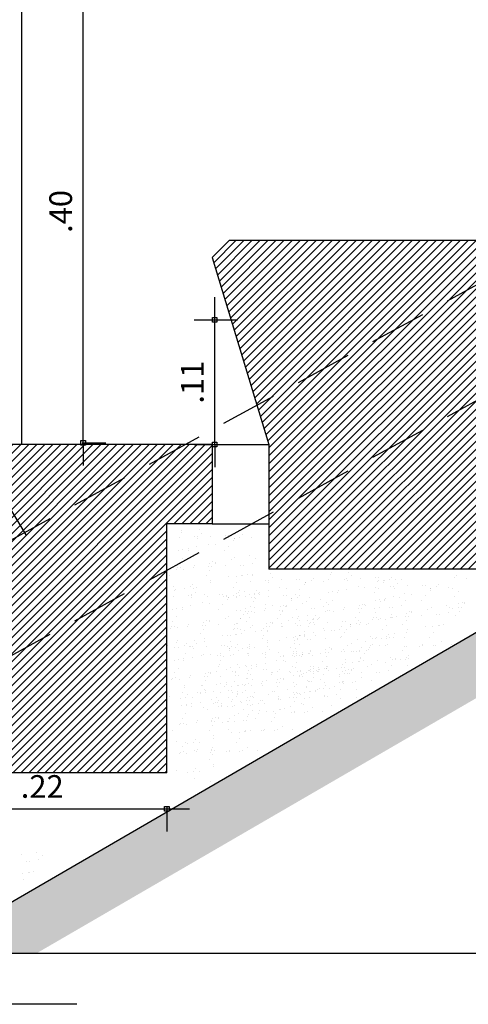
# Model space of a CAD drawing. Extents: x 465 to 1346, y 1259 to 1557.
# Drawn here: x 699 to 719, y 1378 to 1421 of the extents above; entities that cross this region are included whole.
import ezdxf

# ---------------------------------------------------------------- set-up
doc = ezdxf.new("R2010")
doc.units = 0
doc.header["$LTSCALE"] = 5
doc.header["$MEASUREMENT"] = 0
doc.header["$PDMODE"] = 2
doc.header["$PDSIZE"] = -1
doc.linetypes.add('DASHED', pattern=[0.75, 0.5, -0.25])
doc.layers.get('0').update_dxf_attribs({"linetype": 'CONTINUOUS'})
doc.layers.get('DEFPOINTS').update_dxf_attribs({"linetype": 'CONTINUOUS'})
doc.layers.add('MURO', color=1, linetype='CONTINUOUS')
doc.styles.add('REGUA100', font='romans.shx', dxfattribs={"width": 1.4})
doc.dimstyles.get("Standard").update_dxf_attribs({"dimtxt": 0.18, "dimasz": 0.18, "dimexe": 0.18, "dimexo": 0.0625, "dimgap": 0.09, "dimtad": 0, "dimtih": 1, "dimtoh": 1, "dimdec": 4, "dimzin": 0, "dimtxsty": 'STANDARD', "dimcen": 0.09, "dimazin": 3, "dimtfac": 1, "dimtdec": 4, "dimtofl": 0, "dimtmove": 0, "dimatfit": 3, "dimtolj": 1, "dimtzin": 0})

# ---------------------------------------------------------------- blocks, each defined once
blk = doc.blocks.new('COTAPT')
at = {"color": 0, "linetype": 'BYBLOCK'}
blk.add_line((0, 0), (200, 0), dxfattribs=at)
at = {"color": 6, "linetype": 'BYBLOCK'}
blk.add_lwpolyline([(-20, 20), (20, 20), (20, -20), (-20, -20)], close=True, dxfattribs=at)
blk = doc.blocks.new('*D23')
at = {"color": 0, "linetype": 'BYBLOCK'}
for p, q in [((835.215, 1497.747), (835.215, 1496.657)), ((835.22, 1497.657), (846.21, 1497.657)), ((846.215, 1497.747), (846.215, 1496.657))]:
    blk.add_line(p, q, dxfattribs=at)
at = {"layer": 'DEFPOINTS', "color": 0, "linetype": 'BYBLOCK'}
for p in [(835.215, 1499.247), (846.215, 1499.247), (846.215, 1497.657)]:
    blk.add_point(p, dxfattribs=at)
at = {"color": 0, "linetype": 'BYBLOCK', "xscale": 0.005, "yscale": 0.005, "zscale": 0.005, "rotation": 180}
blk.add_blockref('COTAPT', (835.215, 1497.657), dxfattribs=at)
at = {"color": 0, "linetype": 'BYBLOCK', "xscale": 0.005, "yscale": 0.005, "zscale": 0.005}
blk.add_blockref('COTAPT', (846.215, 1497.657), dxfattribs=at)
at = {"color": 3, "linetype": 'BYBLOCK', "insert": (840.715, 1498.647), "char_height": 1, "attachment_point": 5, "style": 'REGUA100'}
blk.add_mtext('\\A1;.22', dxfattribs=at)
blk = doc.blocks.new('*D24')
at = {"color": 0, "linetype": 'BYBLOCK'}
for p, q in [((863.215, 1519.247), (865.126, 1519.247)), ((864.126, 1513.752), (864.126, 1519.242)), ((863.215, 1513.747), (865.126, 1513.747))]:
    blk.add_line(p, q, dxfattribs=at)
at = {"layer": 'DEFPOINTS', "color": 0, "linetype": 'BYBLOCK'}
for p in [(861.715, 1519.247), (864.126, 1519.247), (861.715, 1513.747)]:
    blk.add_point(p, dxfattribs=at)
at = {"color": 0, "linetype": 'BYBLOCK', "xscale": 0.005, "yscale": 0.005, "zscale": 0.005}
for p, rotation in [((864.126, 1519.247), 90), ((864.126, 1513.747), 270)]:
    blk.add_blockref('COTAPT', p, dxfattribs=dict(at, rotation=rotation))
at = {"color": 3, "linetype": 'BYBLOCK', "insert": (863.136, 1516.497), "char_height": 1, "attachment_point": 5, "rotation": 90, "style": 'REGUA100'}
blk.add_mtext('\\A1;.11', dxfattribs=at)
blk = doc.blocks.new('*D33')
at = {"color": 0, "linetype": 'BYBLOCK'}
for p, q in [((798.714, 1507.966), (799.754, 1507.966)), ((798.754, 1487.535), (798.754, 1507.961)), ((798.714, 1487.53), (799.754, 1487.53))]:
    blk.add_line(p, q, dxfattribs=at)
at = {"layer": 'DEFPOINTS', "color": 0, "linetype": 'BYBLOCK'}
for p in [(797.214, 1507.966), (798.754, 1507.966), (797.214, 1487.53)]:
    blk.add_point(p, dxfattribs=at)
at = {"color": 0, "linetype": 'BYBLOCK', "xscale": 0.005, "yscale": 0.005, "zscale": 0.005}
for p, rotation in [((798.754, 1507.966), 90), ((798.754, 1487.53), 270)]:
    blk.add_blockref('COTAPT', p, dxfattribs=dict(at, rotation=rotation))
at = {"color": 3, "linetype": 'BYBLOCK', "insert": (797.764, 1497.748), "char_height": 1, "attachment_point": 5, "rotation": 90, "style": 'REGUA100'}
blk.add_mtext('\\A1;.40', dxfattribs=at)

msp = doc.modelspace()

# ---------------------------------------------------------------- hatches: boundary and pattern name
h = msp.add_hatch()
h.set_pattern_fill('ANSI31', color=256, scale=2, style=0)
h.set_pattern_definition([(45, (320.93665, 663.15929), (-0.176776695, 0.176776695), [])])
h.paths.add_polyline_path([(708.302, 1411.445), (707.552, 1410.695), (710.052, 1402.445), (710.052, 1396.945), (721.052, 1396.945), (721.052, 1407.945), (723.052, 1407.945), (723.052, 1411.445)])
edge = h.paths.add_edge_path(flags=16)
edge.add_line((710.052, 1402.445), (710.052, 1398.945))
h = msp.add_hatch()
h.set_pattern_fill('EARTH', scale=4, angle=45, style=0)
h.set_pattern_definition([(45, (302.9609, 659.7054), (1e-16, 1.4142136), [1, -1]), (45, (302.6958, 659.9706), (1e-16, 1.4142136), [1, -1]), (45, (302.4306, 660.2357), (1e-16, 1.4142136), [1, -1]), (135, (302.4306, 660.4125), (-1.4142136, 2e-16), [1, -1]), (135, (302.6958, 660.6777), (-1.4142136, 2e-16), [1, -1]), (135, (302.9609, 660.9428), (-1.4142136, 2e-16), [1, -1])])
h.paths.add_polyline_path([(744.938, 1406.189), (699.805, 1379.982), (694.826, 1379.982), (744.938, 1409.08)])
h = msp.add_hatch()
h.set_pattern_fill('ANSI31', color=256, scale=2, style=0)
h.set_pattern_definition([(45, (305.43665, 654.15929), (-0.176776695, 0.176776695), [])])
h.paths.add_polyline_path([(692.802, 1402.445), (692.052, 1401.695), (694.552, 1393.445), (694.552, 1387.945), (705.552, 1387.945), (705.552, 1398.945), (707.552, 1398.945), (707.552, 1402.445)])
edge = h.paths.add_edge_path(flags=16)
edge.add_line((694.552, 1393.445), (694.552, 1389.945))

# ---------------------------------------------------------------- linework, layer by layer
at = {"color": 2}
for p, q in [((699.152, 1402.445), (699.152, 1422.445)), ((707.552, 1402.445), (710.052, 1402.445)), ((707.552, 1398.945), (710.052, 1398.945))]:
    msp.add_line(p, q, dxfattribs=at)
at = {"color": 4}
for p, q in [((708.302, 1411.445), (707.552, 1410.695)), ((723.052, 1411.445), (708.302, 1411.445)), ((707.552, 1410.695), (710.052, 1402.445)), ((707.552, 1402.445), (692.802, 1402.445)), ((707.552, 1402.445), (707.552, 1398.945)), ((710.052, 1402.445), (710.052, 1396.945)), ((710.052, 1402.445), (710.052, 1396.945)), ((705.552, 1387.945), (705.552, 1398.945)), ((707.552, 1398.945), (705.552, 1398.945)), ((721.052, 1396.945), (710.052, 1396.945)), ((705.552, 1387.945), (694.552, 1387.945)), ((653.228, 1379.982), (744.938, 1379.982))]:
    msp.add_line(p, q, dxfattribs=at)
at = {"color": 3}
for p, q in [((744.938, 1409.08), (694.826, 1379.982)), ((706.177, 1398.579), (706.177, 1398.579)), ((706.215, 1398.649), (706.215, 1398.649)), ((706.979, 1398.673), (706.979, 1398.673)), ((707.073, 1398.508), (707.073, 1398.508)), ((707.481, 1398.398), (707.481, 1398.398)), ((708.156, 1398.427), (708.156, 1398.427)), ((708.28, 1398.433), (708.28, 1398.433)), ((708.87, 1398.458), (708.87, 1398.458)), ((706.093, 1398.337), (706.093, 1398.337)), ((706.767, 1398.367), (706.767, 1398.367)), ((706.892, 1398.372), (706.892, 1398.372)), ((706.914, 1398.299), (706.914, 1398.299)), ((707.386, 1398.049), (707.386, 1398.049)), ((707.683, 1398.014), (707.683, 1398.014)), ((708.272, 1397.961), (708.272, 1397.961)), ((708.497, 1398.198), (708.497, 1398.198)), ((708.521, 1398.286), (708.521, 1398.286)), ((708.533, 1398.304), (708.533, 1398.304)), ((708.777, 1398.358), (708.777, 1398.358)), ((709.307, 1398.345), (709.307, 1398.345)), ((706.071, 1397.773), (706.071, 1397.773)), ((706.263, 1397.8), (706.263, 1397.8)), ((706.497, 1397.756), (706.497, 1397.756)), ((706.507, 1397.854), (706.507, 1397.854)), ((706.88, 1397.92), (706.88, 1397.92)), ((708.112, 1397.753), (708.112, 1397.753)), ((709.201, 1397.539), (709.201, 1397.539)), ((706.087, 1397.222), (706.087, 1397.222)), ((706.247, 1397.431), (706.247, 1397.431)), ((706.774, 1397.114), (706.774, 1397.114)), ((707.434, 1397.201), (707.434, 1397.201)), ((707.584, 1397.261), (707.584, 1397.261)), ((707.678, 1397.255), (707.678, 1397.255)), ((707.695, 1397.21), (707.695, 1397.21)), ((708.117, 1397.085), (708.117, 1397.085)), ((708.386, 1397.355), (708.386, 1397.355)), ((708.557, 1397.449), (708.557, 1397.449)), ((708.792, 1397.115), (708.792, 1397.115)), ((708.917, 1397.12), (708.917, 1397.12)), ((709.31, 1397.206), (709.31, 1397.206)), ((709.47, 1397.415), (709.47, 1397.415)), ((705.67, 1396.679), (705.67, 1396.679)), ((705.96, 1396.93), (705.96, 1396.93)), ((706.014, 1396.993), (706.014, 1396.993)), ((706.139, 1396.999), (706.139, 1396.999)), ((706.287, 1396.946), (706.287, 1396.946)), ((706.729, 1397.025), (706.729, 1397.025)), ((707.286, 1396.676), (707.286, 1396.676)), ((707.403, 1397.054), (707.403, 1397.054)), ((707.445, 1396.884), (707.445, 1396.884)), ((707.528, 1397.059), (707.528, 1397.059)), ((708.849, 1396.655), (708.849, 1396.655)), ((708.893, 1396.663), (708.893, 1396.663)), ((709.09, 1396.696), (709.09, 1396.696)), ((709.35, 1396.717), (709.35, 1396.717)), ((710.114, 1396.741), (710.114, 1396.741)), ((712.78, 1396.714), (712.78, 1396.714)), ((712.818, 1396.784), (712.818, 1396.784)), ((713.583, 1396.808), (713.583, 1396.808)), ((718.341, 1396.66), (718.341, 1396.66)), ((706.663, 1396.271), (706.663, 1396.271)), ((707.458, 1396.346), (707.458, 1396.346)), ((707.478, 1396.455), (707.478, 1396.455)), ((708.287, 1396.602), (708.287, 1396.602)), ((708.605, 1396.601), (708.605, 1396.601)), ((708.644, 1396.338), (708.644, 1396.338)), ((709.227, 1396.405), (709.227, 1396.405)), ((709.312, 1396.647), (709.312, 1396.647)), ((709.902, 1396.435), (709.902, 1396.435)), ((710.027, 1396.44), (710.027, 1396.44)), ((710.048, 1396.368), (710.048, 1396.368)), ((710.208, 1396.576), (710.208, 1396.576)), ((710.616, 1396.466), (710.616, 1396.466)), ((711.29, 1396.495), (711.29, 1396.495)), ((711.415, 1396.501), (711.415, 1396.501)), ((711.632, 1396.266), (711.632, 1396.266)), ((711.656, 1396.355), (711.656, 1396.355)), ((711.668, 1396.372), (711.668, 1396.372)), ((711.912, 1396.426), (711.912, 1396.426)), ((712.005, 1396.527), (712.005, 1396.527)), ((712.442, 1396.413), (712.442, 1396.413)), ((712.696, 1396.472), (712.696, 1396.472)), ((713.37, 1396.501), (713.37, 1396.501)), ((713.495, 1396.507), (713.495, 1396.507)), ((713.517, 1396.434), (713.517, 1396.434)), ((713.677, 1396.643), (713.677, 1396.643)), ((714.084, 1396.533), (714.084, 1396.533)), ((714.759, 1396.562), (714.759, 1396.562)), ((714.848, 1396.38), (714.848, 1396.38)), ((714.884, 1396.567), (714.884, 1396.567)), ((714.886, 1396.451), (714.886, 1396.451)), ((715.101, 1396.333), (715.101, 1396.333)), ((715.125, 1396.421), (715.125, 1396.421)), ((715.136, 1396.438), (715.136, 1396.438)), ((715.38, 1396.492), (715.38, 1396.492)), ((715.473, 1396.593), (715.473, 1396.593)), ((715.65, 1396.475), (715.65, 1396.475)), ((715.744, 1396.31), (715.744, 1396.31)), ((715.91, 1396.479), (715.91, 1396.479)), ((716.826, 1396.229), (716.826, 1396.229)), ((716.951, 1396.234), (716.951, 1396.234)), ((717.541, 1396.26), (717.541, 1396.26)), ((718.248, 1396.559), (718.248, 1396.559)), ((718.778, 1396.546), (718.778, 1396.546)), ((705.861, 1396.177), (705.861, 1396.177)), ((705.91, 1395.981), (705.91, 1395.981)), ((705.948, 1396.051), (705.948, 1396.051)), ((706.335, 1396.098), (706.335, 1396.098)), ((706.579, 1396.152), (706.579, 1396.152)), ((706.619, 1395.807), (706.619, 1395.807)), ((706.713, 1396.075), (706.713, 1396.075)), ((706.807, 1395.91), (706.807, 1395.91)), ((706.869, 1396.133), (706.869, 1396.133)), ((707.214, 1395.8), (707.214, 1395.8)), ((707.889, 1395.829), (707.889, 1395.829)), ((708.014, 1395.835), (708.014, 1395.835)), ((708.181, 1395.796), (708.181, 1395.796)), ((708.484, 1396.129), (708.484, 1396.129)), ((708.603, 1395.86), (708.603, 1395.86)), ((708.711, 1395.914), (708.711, 1395.914)), ((708.75, 1395.985), (708.75, 1395.985)), ((708.991, 1395.943), (708.991, 1395.943)), ((709.206, 1395.841), (709.206, 1395.841)), ((709.398, 1395.869), (709.398, 1395.869)), ((709.428, 1395.802), (709.428, 1395.802)), ((709.514, 1396.009), (709.514, 1396.009)), ((709.608, 1395.843), (709.608, 1395.843)), ((709.631, 1395.824), (709.631, 1395.824)), ((709.642, 1395.923), (709.642, 1395.923)), ((710.015, 1395.988), (710.015, 1395.988)), ((710.521, 1396.117), (710.521, 1396.117)), ((710.818, 1396.082), (710.818, 1396.082)), ((711.247, 1395.821), (711.247, 1395.821)), ((711.404, 1395.794), (711.404, 1395.794)), ((711.407, 1396.029), (711.407, 1396.029)), ((712.674, 1395.908), (712.674, 1395.908)), ((712.866, 1395.935), (712.866, 1395.935)), ((713.1, 1395.891), (713.1, 1395.891)), ((713.11, 1395.989), (713.11, 1395.989)), ((713.483, 1396.055), (713.483, 1396.055)), ((713.989, 1396.184), (713.989, 1396.184)), ((714.286, 1396.149), (714.286, 1396.149)), ((714.715, 1395.888), (714.715, 1395.888)), ((714.763, 1396.139), (714.763, 1396.139)), ((714.875, 1396.096), (714.875, 1396.096)), ((715.438, 1396.168), (715.438, 1396.168)), ((715.563, 1396.174), (715.563, 1396.174)), ((715.584, 1396.101), (715.584, 1396.101)), ((716.057, 1395.851), (716.057, 1395.851)), ((716.152, 1396.2), (716.152, 1396.2)), ((716.354, 1395.816), (716.354, 1395.816)), ((717.168, 1396), (717.168, 1396)), ((717.192, 1396.088), (717.192, 1396.088)), ((717.204, 1396.105), (717.204, 1396.105)), ((717.448, 1396.159), (717.448, 1396.159)), ((717.978, 1396.146), (717.978, 1396.146)), ((718.139, 1396.074), (718.139, 1396.074)), ((718.408, 1395.949), (718.408, 1395.949)), ((705.826, 1395.739), (705.826, 1395.739)), ((706.5, 1395.769), (706.5, 1395.769)), ((706.625, 1395.774), (706.625, 1395.774)), ((706.647, 1395.702), (706.647, 1395.702)), ((707.119, 1395.451), (707.119, 1395.451)), ((707.365, 1395.712), (707.365, 1395.712)), ((707.416, 1395.416), (707.416, 1395.416)), ((708.005, 1395.363), (708.005, 1395.363)), ((708.039, 1395.742), (708.039, 1395.742)), ((708.164, 1395.747), (708.164, 1395.747)), ((708.231, 1395.6), (708.231, 1395.6)), ((708.255, 1395.689), (708.255, 1395.689)), ((708.266, 1395.706), (708.266, 1395.706)), ((708.51, 1395.76), (708.51, 1395.76)), ((708.627, 1395.673), (708.627, 1395.673)), ((708.629, 1395.747), (708.629, 1395.747)), ((708.754, 1395.773), (708.754, 1395.773)), ((709.04, 1395.747), (709.04, 1395.747)), ((709.301, 1395.702), (709.301, 1395.702)), ((709.382, 1395.499), (709.382, 1395.499)), ((709.426, 1395.707), (709.426, 1395.707)), ((709.448, 1395.635), (709.448, 1395.635)), ((709.92, 1395.385), (709.92, 1395.385)), ((710.016, 1395.733), (710.016, 1395.733)), ((710.218, 1395.35), (710.218, 1395.35)), ((710.69, 1395.763), (710.69, 1395.763)), ((710.815, 1395.768), (710.815, 1395.768)), ((711.032, 1395.534), (711.032, 1395.534)), ((711.056, 1395.622), (711.056, 1395.622)), ((711.068, 1395.639), (711.068, 1395.639)), ((711.312, 1395.693), (711.312, 1395.693)), ((711.521, 1395.424), (711.521, 1395.424)), ((711.692, 1395.518), (711.692, 1395.518)), ((711.842, 1395.68), (711.842, 1395.68)), ((712.336, 1395.607), (712.336, 1395.607)), ((712.605, 1395.483), (712.605, 1395.483)), ((712.69, 1395.357), (712.69, 1395.357)), ((712.85, 1395.566), (712.85, 1395.566)), ((714.187, 1395.396), (714.187, 1395.396)), ((714.281, 1395.389), (714.281, 1395.389)), ((714.298, 1395.344), (714.298, 1395.344)), ((714.742, 1395.575), (714.742, 1395.575)), ((714.934, 1395.602), (714.934, 1395.602)), ((714.99, 1395.49), (714.99, 1395.49)), ((715.16, 1395.584), (715.16, 1395.584)), ((715.167, 1395.558), (715.167, 1395.558)), ((715.178, 1395.656), (715.178, 1395.656)), ((715.551, 1395.721), (715.551, 1395.721)), ((715.804, 1395.674), (715.804, 1395.674)), ((716.073, 1395.55), (716.073, 1395.55)), ((716.783, 1395.555), (716.783, 1395.555)), ((716.943, 1395.763), (716.943, 1395.763)), ((718.248, 1395.741), (718.248, 1395.741)), ((718.439, 1395.402), (718.439, 1395.402)), ((718.589, 1395.462), (718.589, 1395.462)), ((718.683, 1395.456), (718.683, 1395.456)), ((718.7, 1395.411), (718.7, 1395.411)), ((705.804, 1395.175), (705.804, 1395.175)), ((705.996, 1395.202), (705.996, 1395.202)), ((706.23, 1395.158), (706.23, 1395.158)), ((706.24, 1395.257), (706.24, 1395.257)), ((706.613, 1395.322), (706.613, 1395.322)), ((707.845, 1395.155), (707.845, 1395.155)), ((708.605, 1395.109), (708.605, 1395.109)), ((708.798, 1395.136), (708.798, 1395.136)), ((708.934, 1394.941), (708.934, 1394.941)), ((709.031, 1395.092), (709.031, 1395.092)), ((709.042, 1395.19), (709.042, 1395.19)), ((709.095, 1394.999), (709.095, 1394.999)), ((709.149, 1395.062), (709.149, 1395.062)), ((709.222, 1395.291), (709.222, 1395.291)), ((709.274, 1395.067), (709.274, 1395.067)), ((709.415, 1395.255), (709.415, 1395.255)), ((709.422, 1395.014), (709.422, 1395.014)), ((709.864, 1395.093), (709.864, 1395.093)), ((709.909, 1395.182), (709.909, 1395.182)), ((710.538, 1395.122), (710.538, 1395.122)), ((710.569, 1395.269), (710.569, 1395.269)), ((710.58, 1394.952), (710.58, 1394.952)), ((710.647, 1395.088), (710.647, 1395.088)), ((710.663, 1395.128), (710.663, 1395.128)), ((710.719, 1395.329), (710.719, 1395.329)), ((710.806, 1395.297), (710.806, 1395.297)), ((710.813, 1395.323), (710.813, 1395.323)), ((710.83, 1395.278), (710.83, 1395.278)), ((711.252, 1395.153), (711.252, 1395.153)), ((711.927, 1395.183), (711.927, 1395.183)), ((712.051, 1395.188), (712.051, 1395.188)), ((712.445, 1395.275), (712.445, 1395.275)), ((712.563, 1395.065), (712.563, 1395.065)), ((712.618, 1395.128), (712.618, 1395.128)), ((712.742, 1395.134), (712.742, 1395.134)), ((712.89, 1395.081), (712.89, 1395.081)), ((713.332, 1395.159), (713.332, 1395.159)), ((713.377, 1395.249), (713.377, 1395.249)), ((714.006, 1395.189), (714.006, 1395.189)), ((714.037, 1395.335), (714.037, 1395.335)), ((714.049, 1395.019), (714.049, 1395.019)), ((714.131, 1395.194), (714.131, 1395.194)), ((714.721, 1395.22), (714.721, 1395.22)), ((714.758, 1395.024), (714.758, 1395.024)), ((714.918, 1395.233), (714.918, 1395.233)), ((715.395, 1395.25), (715.395, 1395.25)), ((715.445, 1394.916), (715.445, 1394.916)), ((715.52, 1395.255), (715.52, 1395.255)), ((715.914, 1395.341), (715.914, 1395.341)), ((716.105, 1395.002), (716.105, 1395.002)), ((716.255, 1395.063), (716.255, 1395.063)), ((716.349, 1395.056), (716.349, 1395.056)), ((716.366, 1395.011), (716.366, 1395.011)), ((717.057, 1395.157), (717.057, 1395.157)), ((717.228, 1395.251), (717.228, 1395.251)), ((717.463, 1394.916), (717.463, 1394.916)), ((717.588, 1394.922), (717.588, 1394.922)), ((717.872, 1395.341), (717.872, 1395.341)), ((717.981, 1395.008), (717.981, 1395.008)), ((718.028, 1395.231), (718.028, 1395.231)), ((718.141, 1395.216), (718.141, 1395.216)), ((718.408, 1395.255), (718.408, 1395.255)), ((718.451, 1395.086), (718.451, 1395.086)), ((718.533, 1395.261), (718.533, 1395.261)), ((705.82, 1394.625), (705.82, 1394.625)), ((705.98, 1394.833), (705.98, 1394.833)), ((706.507, 1394.516), (706.507, 1394.516)), ((707.167, 1394.603), (707.167, 1394.603)), ((707.317, 1394.663), (707.317, 1394.663)), ((707.411, 1394.657), (707.411, 1394.657)), ((707.428, 1394.612), (707.428, 1394.612)), ((707.851, 1394.487), (707.851, 1394.487)), ((708.12, 1394.757), (708.12, 1394.757)), ((708.29, 1394.852), (708.29, 1394.852)), ((708.525, 1394.517), (708.525, 1394.517)), ((708.622, 1394.558), (708.622, 1394.558)), ((708.65, 1394.522), (708.65, 1394.522)), ((708.782, 1394.766), (708.782, 1394.766)), ((708.805, 1394.747), (708.805, 1394.747)), ((709.044, 1394.609), (709.044, 1394.609)), ((709.203, 1394.817), (709.203, 1394.817)), ((709.969, 1394.536), (709.969, 1394.536)), ((710.118, 1394.596), (710.118, 1394.596)), ((710.213, 1394.59), (710.213, 1394.59)), ((710.23, 1394.545), (710.23, 1394.545)), ((710.42, 1394.744), (710.42, 1394.744)), ((710.613, 1394.523), (710.613, 1394.523)), ((710.921, 1394.691), (710.921, 1394.691)), ((711.091, 1394.785), (711.091, 1394.785)), ((711.228, 1394.54), (711.228, 1394.54)), ((711.313, 1394.782), (711.313, 1394.782)), ((711.351, 1394.852), (711.351, 1394.852)), ((711.422, 1394.67), (711.422, 1394.67)), ((711.735, 1394.875), (711.735, 1394.875)), ((711.74, 1394.669), (711.74, 1394.669)), ((711.845, 1394.542), (711.845, 1394.542)), ((711.903, 1394.57), (711.903, 1394.57)), ((711.984, 1394.723), (711.984, 1394.723)), ((712.005, 1394.75), (712.005, 1394.75)), ((712.028, 1394.731), (712.028, 1394.731)), ((712.028, 1394.575), (712.028, 1394.575)), ((712.049, 1394.503), (712.049, 1394.503)), ((712.115, 1394.876), (712.115, 1394.876)), ((712.209, 1394.711), (712.209, 1394.711)), ((712.225, 1394.765), (712.225, 1394.765)), ((712.273, 1394.814), (712.273, 1394.814)), ((712.617, 1394.601), (712.617, 1394.601)), ((713.291, 1394.63), (713.291, 1394.63)), ((713.416, 1394.636), (713.416, 1394.636)), ((713.657, 1394.49), (713.657, 1394.49)), ((713.669, 1394.507), (713.669, 1394.507)), ((713.889, 1394.811), (713.889, 1394.811)), ((713.913, 1394.561), (713.913, 1394.561)), ((714.006, 1394.661), (714.006, 1394.661)), ((714.061, 1394.481), (714.061, 1394.481)), ((714.081, 1394.59), (714.081, 1394.59)), ((714.341, 1394.481), (714.341, 1394.481)), ((714.443, 1394.548), (714.443, 1394.548)), ((714.631, 1394.732), (714.631, 1394.732)), ((714.685, 1394.795), (714.685, 1394.795)), ((714.81, 1394.801), (714.81, 1394.801)), ((714.89, 1394.737), (714.89, 1394.737)), ((714.958, 1394.748), (714.958, 1394.748)), ((715.208, 1394.736), (715.208, 1394.736)), ((715.4, 1394.826), (715.4, 1394.826)), ((715.452, 1394.79), (715.452, 1394.79)), ((715.497, 1394.798), (715.497, 1394.798)), ((715.693, 1394.831), (715.693, 1394.831)), ((715.956, 1394.478), (715.956, 1394.478)), ((716.074, 1394.856), (716.074, 1394.856)), ((716.116, 1394.686), (716.116, 1394.686)), ((716.199, 1394.861), (716.199, 1394.861)), ((716.788, 1394.887), (716.788, 1394.887)), ((717.761, 1394.498), (717.761, 1394.498)), ((718.291, 1394.877), (718.291, 1394.877)), ((705.403, 1394.081), (705.403, 1394.081)), ((705.693, 1394.333), (705.693, 1394.333)), ((705.748, 1394.396), (705.748, 1394.396)), ((705.872, 1394.401), (705.872, 1394.401)), ((706.02, 1394.348), (706.02, 1394.348)), ((706.462, 1394.427), (706.462, 1394.427)), ((707.019, 1394.078), (707.019, 1394.078)), ((707.136, 1394.456), (707.136, 1394.456)), ((707.179, 1394.286), (707.179, 1394.286)), ((707.261, 1394.462), (707.261, 1394.462)), ((708.494, 1394.266), (708.494, 1394.266)), ((708.549, 1394.329), (708.549, 1394.329)), ((708.582, 1394.057), (708.582, 1394.057)), ((708.627, 1394.065), (708.627, 1394.065)), ((708.674, 1394.334), (708.674, 1394.334)), ((708.821, 1394.282), (708.821, 1394.282)), ((708.823, 1394.098), (708.823, 1394.098)), ((708.995, 1394.245), (708.995, 1394.245)), ((709.263, 1394.36), (709.263, 1394.36)), ((709.309, 1394.45), (709.309, 1394.45)), ((709.47, 1394.166), (709.47, 1394.166)), ((709.714, 1394.22), (709.714, 1394.22)), ((709.798, 1394.34), (709.798, 1394.34)), ((709.938, 1394.39), (709.938, 1394.39)), ((709.98, 1394.22), (709.98, 1394.22)), ((710.003, 1394.201), (710.003, 1394.201)), ((710.063, 1394.395), (710.063, 1394.395)), ((710.593, 1394.415), (710.593, 1394.415)), ((710.652, 1394.421), (710.652, 1394.421)), ((711.326, 1394.45), (711.326, 1394.45)), ((711.451, 1394.456), (711.451, 1394.456)), ((711.619, 1394.198), (711.619, 1394.198)), ((711.643, 1394.057), (711.643, 1394.057)), ((711.779, 1394.406), (711.779, 1394.406)), ((712.016, 1394.123), (712.016, 1394.123)), ((712.464, 1394.312), (712.464, 1394.312)), ((712.522, 1394.252), (712.522, 1394.252)), ((712.819, 1394.217), (712.819, 1394.217)), ((712.938, 1394.232), (712.938, 1394.232)), ((713.182, 1394.286), (713.182, 1394.286)), ((713.266, 1394.406), (713.266, 1394.406)), ((713.408, 1394.164), (713.408, 1394.164)), ((713.472, 1394.267), (713.472, 1394.267)), ((713.633, 1394.401), (713.633, 1394.401)), ((715.087, 1394.264), (715.087, 1394.264)), ((715.247, 1394.473), (715.247, 1394.473)), ((715.334, 1394.073), (715.334, 1394.073)), ((715.594, 1394.078), (715.594, 1394.078)), ((716.129, 1394.148), (716.129, 1394.148)), ((716.149, 1394.257), (716.149, 1394.257)), ((716.958, 1394.404), (716.958, 1394.404)), ((717.276, 1394.403), (717.276, 1394.403)), ((717.315, 1394.14), (717.315, 1394.14)), ((717.52, 1394.457), (717.52, 1394.457)), ((717.564, 1394.465), (717.564, 1394.465)), ((705.977, 1393.716), (705.977, 1393.716)), ((706.015, 1393.786), (706.015, 1393.786)), ((706.396, 1393.674), (706.396, 1393.674)), ((706.779, 1393.81), (706.779, 1393.81)), ((706.873, 1393.645), (706.873, 1393.645)), ((707.191, 1393.749), (707.191, 1393.749)), ((707.211, 1393.857), (707.211, 1393.857)), ((708.02, 1394.004), (708.02, 1394.004)), ((708.205, 1394.015), (708.205, 1394.015)), ((708.338, 1394.003), (708.338, 1394.003)), ((708.377, 1393.74), (708.377, 1393.74)), ((709.198, 1393.607), (709.198, 1393.607)), ((709.754, 1393.875), (709.754, 1393.875)), ((709.82, 1394.011), (709.82, 1394.011)), ((709.992, 1393.682), (709.992, 1393.682)), ((710.012, 1393.791), (710.012, 1393.791)), ((710.5, 1393.78), (710.5, 1393.78)), ((710.822, 1393.937), (710.822, 1393.937)), ((711.139, 1393.936), (711.139, 1393.936)), ((711.174, 1393.81), (711.174, 1393.81)), ((711.178, 1393.673), (711.178, 1393.673)), ((711.207, 1393.976), (711.207, 1393.976)), ((711.299, 1393.815), (711.299, 1393.815)), ((711.316, 1393.864), (711.316, 1393.864)), ((711.383, 1393.99), (711.383, 1393.99)), ((711.383, 1393.634), (711.383, 1393.634)), ((711.399, 1394.003), (711.399, 1394.003)), ((711.428, 1393.998), (711.428, 1393.998)), ((711.625, 1394.032), (711.625, 1394.032)), ((711.632, 1393.959), (711.632, 1393.959)), ((711.763, 1393.815), (711.763, 1393.815)), ((711.888, 1393.841), (711.888, 1393.841)), ((712.126, 1394.011), (712.126, 1394.011)), ((712.563, 1393.87), (712.563, 1393.87)), ((713.222, 1393.942), (713.222, 1393.942)), ((713.248, 1393.956), (713.248, 1393.956)), ((713.693, 1393.652), (713.693, 1393.652)), ((713.968, 1393.847), (713.968, 1393.847)), ((714.337, 1393.742), (714.337, 1393.742)), ((714.531, 1393.979), (714.531, 1393.979)), ((714.606, 1393.618), (714.606, 1393.618)), ((714.642, 1393.876), (714.642, 1393.876)), ((714.767, 1393.882), (714.767, 1393.882)), ((714.784, 1393.931), (714.784, 1393.931)), ((715.006, 1393.899), (715.006, 1393.899)), ((715.232, 1393.881), (715.232, 1393.881)), ((715.25, 1393.953), (715.25, 1393.953)), ((715.29, 1393.609), (715.29, 1393.609)), ((715.357, 1393.908), (715.357, 1393.908)), ((715.539, 1393.934), (715.539, 1393.934)), ((716.031, 1393.937), (716.031, 1393.937)), ((717.155, 1393.931), (717.155, 1393.931)), ((717.662, 1393.745), (717.662, 1393.745)), ((705.594, 1393.579), (705.594, 1393.579)), ((705.892, 1393.474), (705.892, 1393.474)), ((706.068, 1393.5), (706.068, 1393.5)), ((706.312, 1393.554), (706.312, 1393.554)), ((706.352, 1393.209), (706.352, 1393.209)), ((706.567, 1393.504), (706.567, 1393.504)), ((706.602, 1393.535), (706.602, 1393.535)), ((706.692, 1393.509), (706.692, 1393.509)), ((706.713, 1393.437), (706.713, 1393.437)), ((707.186, 1393.186), (707.186, 1393.186)), ((707.281, 1393.535), (707.281, 1393.535)), ((707.914, 1393.198), (707.914, 1393.198)), ((707.956, 1393.564), (707.956, 1393.564)), ((708.08, 1393.57), (708.08, 1393.57)), ((708.217, 1393.532), (708.217, 1393.532)), ((708.297, 1393.335), (708.297, 1393.335)), ((708.321, 1393.424), (708.321, 1393.424)), ((708.333, 1393.441), (708.333, 1393.441)), ((708.395, 1393.512), (708.395, 1393.512)), ((708.487, 1393.175), (708.487, 1393.175)), ((708.577, 1393.495), (708.577, 1393.495)), ((708.67, 1393.596), (708.67, 1393.596)), ((708.724, 1393.345), (708.724, 1393.345)), ((708.87, 1393.433), (708.87, 1393.433)), ((709.094, 1393.208), (709.094, 1393.208)), ((709.107, 1393.482), (709.107, 1393.482)), ((709.114, 1393.487), (709.114, 1393.487)), ((709.161, 1393.204), (709.161, 1393.204)), ((709.178, 1393.449), (709.178, 1393.449)), ((709.216, 1393.52), (709.216, 1393.52)), ((709.403, 1393.468), (709.403, 1393.468)), ((709.768, 1393.237), (709.768, 1393.237)), ((709.893, 1393.243), (709.893, 1393.243)), ((709.981, 1393.544), (709.981, 1393.544)), ((710.075, 1393.379), (710.075, 1393.379)), ((710.483, 1393.269), (710.483, 1393.269)), ((711.019, 1393.465), (711.019, 1393.465)), ((711.15, 1393.196), (711.15, 1393.196)), ((711.157, 1393.298), (711.157, 1393.298)), ((711.223, 1393.426), (711.223, 1393.426)), ((711.275, 1393.202), (711.275, 1393.202)), ((711.282, 1393.303), (711.282, 1393.303)), ((711.525, 1393.278), (711.525, 1393.278)), ((711.534, 1393.174), (711.534, 1393.174)), ((711.779, 1393.228), (711.779, 1393.228)), ((711.865, 1393.228), (711.865, 1393.228)), ((711.871, 1393.329), (711.871, 1393.329)), ((711.91, 1393.317), (711.91, 1393.317)), ((712.308, 1393.215), (712.308, 1393.215)), ((712.539, 1393.257), (712.539, 1393.257)), ((712.57, 1393.404), (712.57, 1393.404)), ((712.664, 1393.263), (712.664, 1393.263)), ((712.72, 1393.464), (712.72, 1393.464)), ((712.814, 1393.458), (712.814, 1393.458)), ((712.831, 1393.413), (712.831, 1393.413)), ((713.253, 1393.288), (713.253, 1393.288)), ((713.331, 1393.379), (713.331, 1393.379)), ((713.389, 1393.32), (713.389, 1393.32)), ((713.522, 1393.558), (713.522, 1393.558)), ((713.686, 1393.285), (713.686, 1393.285)), ((713.805, 1393.3), (713.805, 1393.3)), ((713.928, 1393.318), (713.928, 1393.318)), ((714.049, 1393.354), (714.049, 1393.354)), ((714.052, 1393.323), (714.052, 1393.323)), ((714.134, 1393.474), (714.134, 1393.474)), ((714.275, 1393.232), (714.275, 1393.232)), ((714.339, 1393.335), (714.339, 1393.335)), ((714.446, 1393.41), (714.446, 1393.41)), ((714.5, 1393.469), (714.5, 1393.469)), ((714.524, 1393.557), (714.524, 1393.557)), ((714.928, 1393.549), (714.928, 1393.549)), ((715.208, 1393.548), (715.208, 1393.548)), ((715.954, 1393.332), (715.954, 1393.332)), ((716.036, 1393.514), (716.036, 1393.514)), ((716.114, 1393.54), (716.114, 1393.54)), ((716.71, 1393.543), (716.71, 1393.543)), ((716.835, 1393.549), (716.835, 1393.549)), ((716.852, 1393.598), (716.852, 1393.598)), ((717.299, 1393.548), (717.299, 1393.548)), ((717.424, 1393.575), (717.424, 1393.575)), ((718.099, 1393.604), (718.099, 1393.604)), ((705.871, 1392.91), (705.871, 1392.91)), ((706.063, 1392.938), (706.063, 1392.938)), ((706.296, 1392.893), (706.296, 1392.893)), ((706.307, 1392.992), (706.307, 1392.992)), ((706.68, 1393.057), (706.68, 1393.057)), ((707.098, 1393.114), (707.098, 1393.114)), ((707.483, 1393.152), (707.483, 1393.152)), ((707.772, 1393.144), (707.772, 1393.144)), ((707.897, 1393.149), (707.897, 1393.149)), ((707.912, 1392.89), (707.912, 1392.89)), ((708.072, 1393.098), (708.072, 1393.098)), ((708.362, 1393.149), (708.362, 1393.149)), ((708.647, 1392.745), (708.647, 1392.745)), ((709.154, 1393.143), (709.154, 1393.143)), ((709.882, 1392.791), (709.882, 1392.791)), ((709.899, 1393.048), (709.899, 1393.048)), ((709.915, 1393.17), (709.915, 1393.17)), ((710.387, 1392.92), (710.387, 1392.92)), ((710.574, 1393.077), (710.574, 1393.077)), ((710.684, 1392.885), (710.684, 1392.885)), ((710.699, 1393.082), (710.699, 1393.082)), ((710.716, 1393.132), (710.716, 1393.132)), ((710.806, 1392.882), (710.806, 1392.882)), ((711.096, 1393.133), (711.096, 1393.133)), ((711.163, 1393.082), (711.163, 1393.082)), ((711.273, 1392.832), (711.273, 1392.832)), ((711.288, 1393.108), (711.288, 1393.108)), ((711.423, 1393.149), (711.423, 1393.149)), ((711.499, 1393.069), (711.499, 1393.069)), ((711.523, 1393.157), (711.523, 1393.157)), ((711.962, 1393.138), (711.962, 1393.138)), ((712.421, 1392.879), (712.421, 1392.879)), ((712.581, 1393.087), (712.581, 1393.087)), ((713.304, 1392.737), (713.304, 1392.737)), ((713.423, 1392.805), (713.423, 1392.805)), ((713.43, 1392.938), (713.43, 1392.938)), ((713.741, 1392.804), (713.741, 1392.804)), ((713.985, 1392.858), (713.985, 1392.858)), ((714.029, 1392.866), (714.029, 1392.866)), ((714.089, 1393.01), (714.089, 1393.01)), ((714.115, 1393.023), (714.115, 1393.023)), ((714.226, 1392.899), (714.226, 1392.899)), ((714.835, 1392.914), (714.835, 1392.914)), ((715.204, 1392.81), (715.204, 1392.81)), ((715.399, 1393.046), (715.399, 1393.046)), ((715.51, 1392.944), (715.51, 1392.944)), ((715.634, 1392.949), (715.634, 1392.949)), ((715.651, 1392.999), (715.651, 1392.999)), ((715.873, 1392.967), (715.873, 1392.967)), ((716.099, 1392.949), (716.099, 1392.949)), ((716.117, 1393.021), (716.117, 1393.021)), ((716.201, 1393.141), (716.201, 1393.141)), ((716.224, 1392.975), (716.224, 1392.975)), ((705.887, 1392.36), (705.887, 1392.36)), ((706.047, 1392.568), (706.047, 1392.568)), ((707.234, 1392.338), (707.234, 1392.338)), ((707.384, 1392.398), (707.384, 1392.398)), ((707.478, 1392.392), (707.478, 1392.392)), ((707.495, 1392.347), (707.495, 1392.347)), ((707.76, 1392.409), (707.76, 1392.409)), ((707.844, 1392.65), (707.844, 1392.65)), ((707.882, 1392.72), (707.882, 1392.72)), ((708.186, 1392.493), (708.186, 1392.493)), ((708.357, 1392.587), (708.357, 1392.587)), ((708.434, 1392.438), (708.434, 1392.438)), ((708.559, 1392.443), (708.559, 1392.443)), ((708.581, 1392.371), (708.581, 1392.371)), ((708.741, 1392.579), (708.741, 1392.579)), ((709.001, 1392.676), (709.001, 1392.676)), ((709.072, 1392.644), (709.072, 1392.644)), ((709.11, 1392.344), (709.11, 1392.344)), ((709.149, 1392.469), (709.149, 1392.469)), ((709.248, 1392.302), (709.248, 1392.302)), ((709.265, 1392.671), (709.265, 1392.671)), ((709.27, 1392.552), (709.27, 1392.552)), ((709.498, 1392.627), (709.498, 1392.627)), ((709.509, 1392.725), (709.509, 1392.725)), ((709.823, 1392.499), (709.823, 1392.499)), ((709.948, 1392.504), (709.948, 1392.504)), ((710.189, 1392.358), (710.189, 1392.358)), ((710.2, 1392.375), (710.2, 1392.375)), ((710.445, 1392.429), (710.445, 1392.429)), ((710.537, 1392.53), (710.537, 1392.53)), ((710.974, 1392.416), (710.974, 1392.416)), ((710.996, 1392.38), (710.996, 1392.38)), ((711.113, 1392.624), (711.113, 1392.624)), ((711.216, 1392.602), (711.216, 1392.602)), ((711.307, 1392.411), (711.307, 1392.411)), ((711.432, 1392.416), (711.432, 1392.416)), ((711.449, 1392.466), (711.449, 1392.466)), ((711.558, 1392.32), (711.558, 1392.32)), ((711.715, 1392.355), (711.715, 1392.355)), ((711.799, 1392.475), (711.799, 1392.475)), ((711.829, 1392.467), (711.829, 1392.467)), ((711.884, 1392.53), (711.884, 1392.53)), ((711.891, 1392.632), (711.891, 1392.632)), ((711.897, 1392.416), (711.897, 1392.416)), ((712.004, 1392.336), (712.004, 1392.336)), ((712.009, 1392.536), (712.009, 1392.536)), ((712.016, 1392.637), (712.016, 1392.637)), ((712.022, 1392.442), (712.022, 1392.442)), ((712.156, 1392.483), (712.156, 1392.483)), ((712.202, 1392.41), (712.202, 1392.41)), ((712.233, 1392.403), (712.233, 1392.403)), ((712.257, 1392.491), (712.257, 1392.491)), ((712.259, 1392.612), (712.259, 1392.612)), ((712.268, 1392.508), (712.268, 1392.508)), ((712.512, 1392.562), (712.512, 1392.562)), ((712.594, 1392.549), (712.594, 1392.549)), ((712.598, 1392.562), (712.598, 1392.562)), ((712.605, 1392.663), (712.605, 1392.663)), ((712.614, 1392.658), (712.614, 1392.658)), ((712.644, 1392.651), (712.644, 1392.651)), ((712.696, 1392.472), (712.696, 1392.472)), ((713.042, 1392.549), (713.042, 1392.549)), ((713.273, 1392.591), (713.273, 1392.591)), ((713.315, 1392.421), (713.315, 1392.421)), ((713.397, 1392.596), (713.397, 1392.596)), ((713.406, 1392.325), (713.406, 1392.325)), ((713.437, 1392.471), (713.437, 1392.471)), ((713.531, 1392.33), (713.531, 1392.33)), ((713.587, 1392.531), (713.587, 1392.531)), ((713.62, 1392.333), (713.62, 1392.333)), ((713.681, 1392.525), (713.681, 1392.525)), ((713.698, 1392.48), (713.698, 1392.48)), ((713.78, 1392.541), (713.78, 1392.541)), ((714.12, 1392.356), (714.12, 1392.356)), ((714.389, 1392.626), (714.389, 1392.626)), ((714.56, 1392.72), (714.56, 1392.72)), ((714.795, 1392.385), (714.795, 1392.385)), ((714.92, 1392.391), (714.92, 1392.391)), ((715.313, 1392.477), (715.313, 1392.477)), ((715.473, 1392.685), (715.473, 1392.685)), ((716.157, 1392.676), (716.157, 1392.676)), ((705.76, 1392.068), (705.76, 1392.068)), ((705.814, 1392.131), (705.814, 1392.131)), ((705.939, 1392.136), (705.939, 1392.136)), ((706.087, 1392.083), (706.087, 1392.083)), ((706.529, 1392.162), (706.529, 1392.162)), ((706.574, 1392.251), (706.574, 1392.251)), ((707.203, 1392.191), (707.203, 1392.191)), ((707.245, 1392.022), (707.245, 1392.022)), ((707.328, 1392.197), (707.328, 1392.197)), ((707.917, 1392.222), (707.917, 1392.222)), ((707.931, 1391.872), (707.931, 1391.872)), ((708.175, 1391.926), (708.175, 1391.926)), ((708.548, 1391.991), (708.548, 1391.991)), ((708.592, 1392.252), (708.592, 1392.252)), ((708.717, 1392.257), (708.717, 1392.257)), ((709.053, 1392.121), (709.053, 1392.121)), ((709.089, 1392.093), (709.089, 1392.093)), ((709.141, 1391.87), (709.141, 1391.87)), ((709.35, 1392.086), (709.35, 1392.086)), ((709.73, 1391.895), (709.73, 1391.895)), ((709.776, 1391.985), (709.776, 1391.985)), ((709.939, 1392.033), (709.939, 1392.033)), ((710.165, 1392.269), (710.165, 1392.269)), ((710.405, 1391.925), (710.405, 1391.925)), ((710.435, 1392.071), (710.435, 1392.071)), ((710.529, 1391.93), (710.529, 1391.93)), ((710.585, 1392.132), (710.585, 1392.132)), ((710.68, 1392.125), (710.68, 1392.125)), ((710.696, 1392.08), (710.696, 1392.08)), ((711.119, 1391.956), (711.119, 1391.956)), ((711.121, 1392.254), (711.121, 1392.254)), ((711.388, 1392.226), (711.388, 1392.226)), ((711.418, 1392.219), (711.418, 1392.219)), ((711.471, 1392.301), (711.471, 1392.301)), ((711.54, 1392.216), (711.54, 1392.216)), ((711.755, 1392.01), (711.755, 1392.01)), ((711.793, 1391.985), (711.793, 1391.985)), ((711.847, 1391.958), (711.847, 1391.958)), ((711.918, 1391.991), (711.918, 1391.991)), ((712.007, 1392.166), (712.007, 1392.166)), ((712.312, 1392.077), (712.312, 1392.077)), ((712.472, 1392.286), (712.472, 1392.286)), ((712.501, 1391.915), (712.501, 1391.915)), ((713.155, 1392.213), (713.155, 1392.213)), ((713.175, 1391.945), (713.175, 1391.945)), ((713.176, 1392.283), (713.176, 1392.283)), ((713.3, 1391.95), (713.3, 1391.95)), ((713.317, 1391.999), (713.317, 1391.999)), ((713.327, 1391.883), (713.327, 1391.883)), ((713.347, 1391.992), (713.347, 1391.992)), ((713.764, 1391.95), (713.764, 1391.95)), ((713.889, 1391.976), (713.889, 1391.976)), ((714.127, 1392.146), (714.127, 1392.146)), ((714.564, 1392.005), (714.564, 1392.005)), ((705.47, 1391.816), (705.47, 1391.816)), ((706.226, 1391.476), (706.226, 1391.476)), ((706.31, 1391.718), (706.31, 1391.718)), ((706.348, 1391.788), (706.348, 1391.788)), ((706.9, 1391.505), (706.9, 1391.505)), ((707.025, 1391.511), (707.025, 1391.511)), ((707.047, 1391.438), (707.047, 1391.438)), ((707.086, 1391.813), (707.086, 1391.813)), ((707.113, 1391.812), (707.113, 1391.812)), ((707.207, 1391.647), (707.207, 1391.647)), ((707.258, 1391.484), (707.258, 1391.484)), ((707.278, 1391.592), (707.278, 1391.592)), ((707.615, 1391.537), (707.615, 1391.537)), ((707.738, 1391.845), (707.738, 1391.845)), ((707.914, 1391.502), (707.914, 1391.502)), ((708.087, 1391.739), (708.087, 1391.739)), ((708.164, 1391.827), (708.164, 1391.827)), ((708.289, 1391.566), (708.289, 1391.566)), ((708.405, 1391.738), (708.405, 1391.738)), ((708.414, 1391.572), (708.414, 1391.572)), ((708.444, 1391.475), (708.444, 1391.475)), ((708.649, 1391.792), (708.649, 1391.792)), ((708.666, 1391.442), (708.666, 1391.442)), ((708.672, 1391.55), (708.672, 1391.55)), ((708.693, 1391.8), (708.693, 1391.8)), ((708.89, 1391.834), (708.89, 1391.834)), ((708.91, 1391.497), (708.91, 1391.497)), ((708.961, 1391.801), (708.961, 1391.801)), ((709.003, 1391.597), (709.003, 1391.597)), ((709.016, 1391.864), (709.016, 1391.864)), ((709.288, 1391.817), (709.288, 1391.817)), ((709.44, 1391.483), (709.44, 1391.483)), ((709.779, 1391.824), (709.779, 1391.824)), ((710.224, 1391.521), (710.224, 1391.521)), ((710.287, 1391.547), (710.287, 1391.547)), ((710.447, 1391.755), (710.447, 1391.755)), ((710.868, 1391.611), (710.868, 1391.611)), ((711.138, 1391.486), (711.138, 1391.486)), ((711.178, 1391.763), (711.178, 1391.763)), ((711.271, 1391.864), (711.271, 1391.864)), ((711.289, 1391.473), (711.289, 1391.473)), ((711.319, 1391.465), (711.319, 1391.465)), ((711.413, 1391.459), (711.413, 1391.459)), ((711.606, 1391.472), (711.606, 1391.472)), ((711.708, 1391.75), (711.708, 1391.75)), ((711.73, 1391.714), (711.73, 1391.714)), ((711.85, 1391.526), (711.85, 1391.526)), ((711.895, 1391.534), (711.895, 1391.534)), ((712.091, 1391.567), (712.091, 1391.567)), ((712.122, 1391.56), (712.122, 1391.56)), ((712.204, 1391.634), (712.204, 1391.634)), ((712.292, 1391.654), (712.292, 1391.654)), ((712.449, 1391.689), (712.449, 1391.689)), ((712.533, 1391.808), (712.533, 1391.808)), ((712.738, 1391.669), (712.738, 1391.669)), ((712.936, 1391.744), (712.936, 1391.744)), ((713.205, 1391.619), (713.205, 1391.619)), ((713.909, 1391.617), (713.909, 1391.617)), ((705.66, 1391.314), (705.66, 1391.314)), ((706.135, 1391.235), (706.135, 1391.235)), ((706.379, 1391.289), (706.379, 1391.289)), ((706.463, 1391.409), (706.463, 1391.409)), ((706.669, 1391.27), (706.669, 1391.27)), ((707.014, 1391.059), (707.014, 1391.059)), ((707.519, 1391.188), (707.519, 1391.188)), ((707.627, 1391.002), (707.627, 1391.002)), ((707.682, 1391.065), (707.682, 1391.065)), ((707.755, 1391.294), (707.755, 1391.294)), ((707.807, 1391.07), (707.807, 1391.07)), ((707.816, 1391.153), (707.816, 1391.153)), ((707.954, 1391.018), (707.954, 1391.018)), ((708.284, 1391.267), (708.284, 1391.267)), ((708.396, 1391.096), (708.396, 1391.096)), ((708.405, 1391.1), (708.405, 1391.1)), ((708.442, 1391.186), (708.442, 1391.186)), ((708.631, 1391.337), (708.631, 1391.337)), ((708.655, 1391.425), (708.655, 1391.425)), ((708.791, 1391.08), (708.791, 1391.08)), ((708.862, 1391.048), (708.862, 1391.048)), ((709.071, 1391.126), (709.071, 1391.126)), ((709.101, 1391.272), (709.101, 1391.272)), ((709.195, 1391.131), (709.195, 1391.131)), ((709.251, 1391.332), (709.251, 1391.332)), ((709.346, 1391.326), (709.346, 1391.326)), ((709.362, 1391.281), (709.362, 1391.281)), ((709.581, 1391.022), (709.581, 1391.022)), ((709.665, 1391.142), (709.665, 1391.142)), ((709.785, 1391.157), (709.785, 1391.157)), ((709.87, 1391.003), (709.87, 1391.003)), ((710.054, 1391.427), (710.054, 1391.427)), ((710.459, 1391.217), (710.459, 1391.217)), ((710.459, 1391.186), (710.459, 1391.186)), ((710.479, 1391.326), (710.479, 1391.326)), ((710.584, 1391.192), (710.584, 1391.192)), ((710.978, 1391.278), (710.978, 1391.278)), ((711.138, 1391.259), (711.138, 1391.259)), ((711.169, 1391.405), (711.169, 1391.405)), ((711.181, 1391.089), (711.181, 1391.089)), ((711.263, 1391.264), (711.263, 1391.264)), ((711.43, 1391.414), (711.43, 1391.414)), ((711.486, 1391), (711.486, 1391)), ((711.645, 1391.209), (711.645, 1391.209)), ((711.853, 1391.29), (711.853, 1391.29)), ((712.489, 1391.344), (712.489, 1391.344)), ((712.527, 1391.319), (712.527, 1391.319)), ((712.652, 1391.325), (712.652, 1391.325)), ((713.046, 1391.411), (713.046, 1391.411)), ((713.234, 1391.249), (713.234, 1391.249)), ((713.909, 1391.278), (713.909, 1391.278)), ((706.204, 1390.912), (706.204, 1390.912)), ((706.38, 1390.57), (706.38, 1390.57)), ((706.397, 1390.939), (706.397, 1390.939)), ((706.419, 1390.945), (706.419, 1390.945)), ((706.63, 1390.895), (706.63, 1390.895)), ((706.641, 1390.993), (706.641, 1390.993)), ((707.165, 1390.849), (707.165, 1390.849)), ((707.338, 1390.751), (707.338, 1390.751)), ((707.839, 1390.879), (707.839, 1390.879)), ((707.964, 1390.884), (707.964, 1390.884)), ((707.981, 1390.934), (707.981, 1390.934)), ((708.245, 1390.892), (708.245, 1390.892)), ((708.428, 1390.884), (708.428, 1390.884)), ((708.553, 1390.91), (708.553, 1390.91)), ((708.69, 1390.588), (708.69, 1390.588)), ((708.953, 1390.747), (708.953, 1390.747)), ((709.113, 1390.956), (709.113, 1390.956)), ((709.228, 1390.939), (709.228, 1390.939)), ((709.334, 1390.678), (709.334, 1390.678)), ((709.336, 1390.968), (709.336, 1390.968)), ((709.62, 1390.678), (709.62, 1390.678)), ((709.955, 1390.673), (709.955, 1390.673)), ((710.272, 1390.672), (710.272, 1390.672)), ((710.366, 1390.583), (710.366, 1390.583)), ((710.516, 1390.726), (710.516, 1390.726)), ((710.561, 1390.734), (710.561, 1390.734)), ((710.757, 1390.768), (710.757, 1390.768)), ((711.021, 1390.881), (711.021, 1390.881)), ((711.041, 1390.612), (711.041, 1390.612)), ((711.166, 1390.618), (711.166, 1390.618)), ((711.183, 1390.667), (711.183, 1390.667)), ((711.602, 1390.944), (711.602, 1390.944)), ((711.63, 1390.617), (711.63, 1390.617)), ((711.755, 1390.644), (711.755, 1390.644)), ((711.992, 1390.814), (711.992, 1390.814)), ((712.429, 1390.673), (712.429, 1390.673)), ((712.825, 1390.901), (712.825, 1390.901)), ((706.148, 1390.132), (706.148, 1390.132)), ((706.221, 1390.361), (706.221, 1390.361)), ((706.273, 1390.138), (706.273, 1390.138)), ((706.862, 1390.163), (706.862, 1390.163)), ((706.908, 1390.253), (706.908, 1390.253)), ((707.528, 1390.248), (707.528, 1390.248)), ((707.536, 1390.193), (707.536, 1390.193)), ((707.567, 1390.339), (707.567, 1390.339)), ((707.661, 1390.198), (707.661, 1390.198)), ((707.717, 1390.4), (707.717, 1390.4)), ((707.811, 1390.394), (707.811, 1390.394)), ((707.828, 1390.348), (707.828, 1390.348)), ((708.002, 1390.169), (708.002, 1390.169)), ((708.247, 1390.223), (708.247, 1390.223)), ((708.251, 1390.224), (708.251, 1390.224)), ((708.331, 1390.343), (708.331, 1390.343)), ((708.52, 1390.494), (708.52, 1390.494)), ((708.536, 1390.204), (708.536, 1390.204)), ((708.925, 1390.254), (708.925, 1390.254)), ((709.05, 1390.259), (709.05, 1390.259)), ((709.125, 1390.418), (709.125, 1390.418)), ((709.145, 1390.527), (709.145, 1390.527)), ((709.444, 1390.345), (709.444, 1390.345)), ((709.604, 1390.554), (709.604, 1390.554)), ((710.152, 1390.201), (710.152, 1390.201)), ((710.311, 1390.409), (710.311, 1390.409)), ((705.804, 1389.818), (705.804, 1389.818)), ((706.093, 1390.069), (706.093, 1390.069)), ((706.42, 1390.085), (706.42, 1390.085)), ((707.419, 1389.815), (707.419, 1389.815)), ((707.579, 1390.023), (707.579, 1390.023)), ((708.287, 1389.879), (708.287, 1389.879)), ((708.421, 1389.741), (708.421, 1389.741)), ((708.738, 1389.74), (708.738, 1389.74)), ((708.982, 1389.794), (708.982, 1389.794)), ((709.027, 1389.802), (709.027, 1389.802)), ((709.032, 1389.784), (709.032, 1389.784)), ((709.223, 1389.835), (709.223, 1389.835)), ((709.707, 1389.813), (709.707, 1389.813)), ((709.832, 1389.818), (709.832, 1389.818)), ((709.849, 1389.868), (709.849, 1389.868)), ((710.296, 1389.818), (710.296, 1389.818)), ((710.421, 1389.844), (710.421, 1389.844)), ((710.658, 1390.014), (710.658, 1390.014)), ((711.095, 1389.874), (711.095, 1389.874)), ((705.994, 1389.316), (705.994, 1389.316)), ((706.38, 1389.304), (706.38, 1389.304)), ((706.712, 1389.291), (706.712, 1389.291)), ((706.797, 1389.41), (706.797, 1389.41)), ((707.002, 1389.271), (707.002, 1389.271)), ((707.591, 1389.485), (707.591, 1389.485)), ((707.611, 1389.594), (707.611, 1389.594)), ((708.617, 1389.268), (708.617, 1389.268)), ((708.777, 1389.477), (708.777, 1389.477)), ((706.148, 1388.867), (706.148, 1388.867)), ((706.221, 1389.096), (706.221, 1389.096)), ((706.273, 1388.872), (706.273, 1388.872)), ((706.468, 1389.236), (706.468, 1389.236)), ((706.752, 1388.946), (706.752, 1388.946)), ((706.862, 1388.898), (706.862, 1388.898)), ((706.908, 1388.987), (706.908, 1388.987)), ((707.498, 1388.851), (707.498, 1388.851)), ((707.528, 1388.983), (707.528, 1388.983)), ((707.536, 1388.927), (707.536, 1388.927)), ((707.567, 1389.074), (707.567, 1389.074)), ((707.661, 1388.933), (707.661, 1388.933)), ((708.173, 1388.88), (708.173, 1388.88)), ((708.298, 1388.886), (708.298, 1388.886)), ((708.315, 1388.935), (708.315, 1388.935)), ((708.762, 1388.886), (708.762, 1388.886)), ((708.887, 1388.912), (708.887, 1388.912)), ((709.124, 1389.082), (709.124, 1389.082)), ((709.561, 1388.941), (709.561, 1388.941)), ((706.093, 1388.804), (706.093, 1388.804)), ((706.42, 1388.819), (706.42, 1388.819)), ((707.419, 1388.549), (707.419, 1388.549)), ((707.579, 1388.757), (707.579, 1388.757)), ((705.994, 1388.05), (705.994, 1388.05)), ((706.468, 1387.971), (706.468, 1387.971)), ((706.712, 1388.025), (706.712, 1388.025)), ((706.797, 1388.145), (706.797, 1388.145)), ((707.002, 1388.006), (707.002, 1388.006)), ((707.591, 1388.22), (707.591, 1388.22)), ((707.611, 1388.328), (707.611, 1388.328)), ((706.752, 1387.681), (706.752, 1387.681)), ((707.498, 1387.585), (707.498, 1387.585)), ((699.143, 1384.354), (699.143, 1384.354)), ((699.788, 1384.444), (699.788, 1384.444)), ((699.897, 1384.111), (699.897, 1384.111)), ((700.057, 1384.32), (700.057, 1384.32)), ((699.378, 1384.02), (699.378, 1384.02)), ((699.503, 1384.025), (699.503, 1384.025)), ((699.192, 1383.506), (699.192, 1383.506)), ((699.231, 1383.243), (699.231, 1383.243)), ((699.436, 1383.56), (699.436, 1383.56)), ((699.48, 1383.568), (699.48, 1383.568)), ((699.677, 1383.601), (699.677, 1383.601))]:
    msp.add_line(p, q, dxfattribs=at)
at = {"color": 7}
msp.add_line((701.576, 1377.728), (679.316, 1377.728), dxfattribs=at)
at = {"layer": 'DEFPOINTS', "color": 0, "linetype": 'BYBLOCK'}
msp.add_point((705.552, 1387.945), dxfattribs=at)
at = {"layer": 'MURO', "color": 2, "linetype": 'DASHED'}
for p, q in [((736.552, 1418.992), (693.756, 1395.524)), ((736.552, 1413.882), (690.758, 1388.77))]:
    msp.add_line(p, q, dxfattribs=at)
at = {"layer": 'MURO', "color": 7}
msp.add_line((695.005, 1405.606), (699.333, 1398.457), dxfattribs=at)

# ---------------------------------------------------------------- dimensions: what is measured, and where the dimension line sits
dim = msp.add_aligned_dim(p1=(700.315, 1402.514), p2=(700.315, 1422.949), distance=-1.54, text='.40', dimstyle='STANDARD', override={"dimscale": 0.5, "dimtxt": 2, "dimasz": 0.01, "dimexe": 2, "dimexo": 3, "dimgap": 0.98, "dimtad": 1, "dimtih": 0, "dimtoh": 0, "dimdec": 2, "dimrnd": 0.01, "dimzin": 8, "dimtxsty": 'REGUA100', "dimblk": 'COTAPT', "dimcen": 4, "dimdle": 4, "dimclrt": 3, "dimaunit": 1, "dimtdec": 2, "dimtzin": 4})
dim.commit()
dim.dimension.update_dxf_attribs({"geometry": '*D33', "text_midpoint": (700.865, 1412.732), "insert": (-96.898, -85.016)})
at = {"color": 7}
for p1, p2, distance, text, picture, middle, set_off in [((705.25, 1402.445), (705.25, 1407.945), -2.411, '.11', '*D24', (706.671, 1405.195), (-156.465, -111.302)), ((694.552, 1387.945), (705.552, 1387.945), -1.591, '.22', '*D23', (700.052, 1387.344), (-140.663, -111.302))]:
    dim = msp.add_aligned_dim(p1=p1, p2=p2, distance=distance, text=text, dimstyle='STANDARD', override={"dimscale": 0.5, "dimtxt": 2, "dimasz": 0.01, "dimexe": 2, "dimexo": 3, "dimgap": 0.98, "dimtad": 1, "dimtih": 0, "dimtoh": 0, "dimdec": 2, "dimrnd": 0.01, "dimzin": 8, "dimtxsty": 'REGUA100', "dimblk": 'COTAPT', "dimcen": 4, "dimdle": 4, "dimclrt": 3, "dimaunit": 1, "dimtdec": 2, "dimtzin": 4}, dxfattribs=at)
    dim.commit()
    dim.dimension.update_dxf_attribs({"geometry": picture, "text_midpoint": middle, "insert": set_off})

doc.saveas('drawing.dxf')
